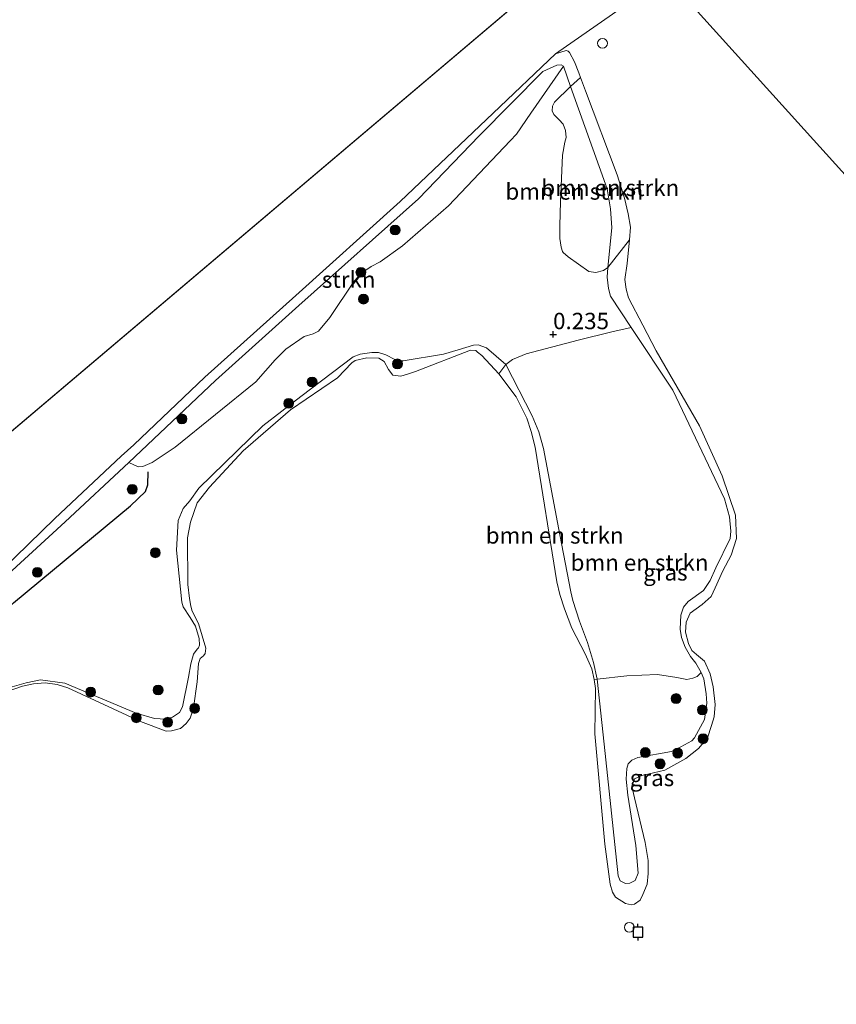
# Model space of a CAD drawing. Units: metres. Extents: x 201586 to 210004, y 506248 to 512503.
# Drawn here: x 202474 to 202598, y 507064 to 507214 of the extents above; entities that cross this region are included whole.
import ezdxf
from ezdxf.enums import TextEntityAlignment as Align

# ---------------------------------------------------------------- set-up
doc = ezdxf.new("R2010")
doc.units = ezdxf.units.M
doc.layers.get('0').update_dxf_attribs({"lineweight": 25})
for name, color, linetype, lineweight in [('B-ME-GR-BOMENSTRUIKEN-GV-B6', 93, 'Continuous', 18), ('B-ME-GR-BOOM-S-B1', 93, 'Continuous', 18), ('B-ME-GR-STRUIKEN-GV-B6', 93, 'Continuous', 18), ('B-ME-GW-KRUINLIJN-L-B1', 93, 'Continuous', 18), ('B-ME-IE-GRASLAND-GV-B6', 93, 'Continuous', 18), ('B-ME-IE-HULPGEOMETRIE-L-B1', 53, 'Continuous', 18), ('B-ME-IE-INRICHTINGSELEMENT-S-B1', 253, 'Continuous', 18), ('B-ME-OB-WATERLIJN-L-B1', 133, 'OB-WATERLIJN', 18), ('B-ME-OG-WATER-GV-B6', 153, 'Continuous', 18)]:
    doc.layers.add(name, color=color, linetype=linetype, lineweight=lineweight)
for name, color, linetype in [('B-ME-GW-GRONDWERKLIJN-L-B1', 10, 'Continuous'), ('B-ME-GW-HOOGTEPUNT-S-B1', 10, 'Continuous'), ('B-ME-VV-AFMEERCONSTRUCTIE-S-B1', 10, 'Continuous')]:
    doc.layers.add(name, color=color, linetype=linetype)
doc.styles.add('NLCS-ISO', font='NLCS-ISO.TTF')
doc.linetypes.add('OB-WATERLIJN', pattern='A,10,[32,NLCS.SHX,S=2,R=0,X=0,Y=0],-12', length=22)

# ---------------------------------------------------------------- blocks, each defined once
blk = doc.blocks.new('hoogtepunt')
for p, q in [((-0.5, 0), (0.5, 0)), ((0, 0.5), (0, -0.5))]:
    blk.add_line(p, q)
blk = doc.blocks.new('boom')
h = blk.add_hatch(color=256)
edge = h.paths.add_edge_path()
edge.add_arc((0, 0), 0.75, 0, 360)
blk.add_circle((0, 0), 0.75)
blk = doc.blocks.new('meerpaal')
for p, q in [((-0.75, 0), (-1.25, 0)), ((0.75, 0.75), (-0.75, 0.75)), ((-0.75, 0.75), (-0.75, -0.75)), ((0.75, -0.75), (0.75, 0.75)), ((0.75, 0), (1.25, 0)), ((-0.75, -0.75), (0.75, -0.75))]:
    blk.add_line(p, q)
blk = doc.blocks.new('dtb')
blk.add_circle((0, 0), 0.75)

msp = doc.modelspace()

# ---------------------------------------------------------------- linework, layer by layer
at = {"layer": 'B-ME-GR-BOMENSTRUIKEN-GV-B6'}
for points in [[(202566.443, 507180.9271, -0.3884), (202563.1657, 507176.7187, -0.0913), (202563.7287, 507182.7517, -0.0234), (202563.5612, 507185.6547, -0.0008), (202563.0374, 507188.6834, -0.0121), (202557.4628, 507204.2905, 0.1108), (202559.0016, 507205.6809, -0.3884), (202559.7615, 507203.6483, -0.3884), (202564.5464, 507190.8449, -0.3884), (202565.667, 507187.2541, -0.3884), (202566.2255, 507184.8575, -0.3884), (202566.5812, 507182.8227, -0.3884), (202566.443, 507180.9271, -0.3884)], [(202563.1657, 507176.7187, -0.0913), (202562.4748, 507176.23, -0.0913), (202561.3185, 507175.9376, -0.0913), (202560.2208, 507176.0842, -0.0767), (202557.1149, 507178.3426, 0.3021), (202556.3101, 507179.0087, 0.3313), (202556.215, 507179.1331, 0.3458), (202556.0212, 507179.7735, 0.3458), (202555.8335, 507181.1281, 0.3458), (202555.8222, 507183.0513, 0.3458), (202555.9358, 507186.7454, 0.3021), (202556.2567, 507193.8306, 0.3895), (202556.596, 507195.7851, 0.3458), (202556.7806, 507196.4978, 0.3313), (202556.6798, 507197.5838, 0.3167), (202556.3515, 507198.555, 0.3167), (202555.7318, 507199.1853, 0.3167), (202554.9285, 507200.03, 0.3167), (202554.6447, 507200.5818, 0.2875), (202554.7261, 507201.2748, 0.2584), (202554.9992, 507201.8975, 0.2438), (202557.4628, 507204.2905, 0.1108), (202563.0374, 507188.6834, -0.0121), (202563.5612, 507185.6547, -0.0008), (202563.7287, 507182.7517, -0.0234), (202563.1657, 507176.7187, -0.0913)], [(202561.5157, 507113.9651, 0.1463), (202560.9503, 507116.4874, 0.1463), (202560.0372, 507119.5246, 0.1463), (202558.8059, 507122.778, 0.1463), (202557.7871, 507125.9335, 0.135), (202557.4783, 507127.2589, 0.1124), (202555.8181, 507135.9402, 0.0558), (202553.3265, 507149.1143, 0.0558), (202552.6491, 507151.6429, 0.0558), (202551.6296, 507154.0783, 0.0445), (202547.5886, 507161.8891, 0.0106), (202548.6161, 507162.6716, 0.0744), (202550.6876, 507163.549, 0.0904), (202558.6147, 507165.6439, 0.1223), (202563.7595, 507166.8841, 0.0744), (202566.7181, 507167.5664, 0.0177), (202573.0616, 507157.983, 0.2595), (202580.9332, 507141.4352, 0.2595), (202581.6565, 507138.6662, 0.2595), (202581.9049, 507136.4986, 0.2595), (202581.7887, 507135.3689, 0.2595), (202579.6229, 507130.9121, 0.2595), (202578.7426, 507128.9994, 0.2595), (202577.7324, 507127.4772, 0.2595), (202575.403, 507125.758, 0.2595), (202574.6543, 507124.895, 0.2595), (202574.271, 507123.7141, 0.2595), (202574.1517, 507121.587, 0.2595), (202574.3435, 507120.2946, 0.2595), (202574.9017, 507118.8231, 0.2595), (202575.7539, 507117.4078, 0.2595), (202576.5345, 507116.3664, 0.2595), (202577.3548, 507114.9727, 0.2595), (202576.7458, 507114.3557, 0.3984), (202576.1117, 507114.1152, 0.4505), (202575.1759, 507113.9052, 0.4678), (202573.6377, 507114.2221, 0.5373), (202570.7286, 507114.632, 0.5373), (202568.3323, 507114.5413, 0.5373), (202566.0591, 507114.4726, 0.5373), (202561.5157, 507113.9651, 0.1463)], [(202546.5167, 507160.5047, -0.3884), (202547.5886, 507161.8891, 0.0106), (202551.6296, 507154.0783, 0.0445), (202552.6491, 507151.6429, 0.0558), (202553.3265, 507149.1143, 0.0558), (202555.8181, 507135.9402, 0.0558), (202557.4783, 507127.2589, 0.1124), (202557.7871, 507125.9335, 0.135), (202558.8059, 507122.778, 0.1463), (202560.0372, 507119.5246, 0.1463), (202560.9503, 507116.4874, 0.1463), (202561.5157, 507113.9651, 0.1463), (202561.0426, 507113.8796, -0.3884), (202560.6945, 507115.5239, -0.3884), (202559.6873, 507117.8043, -0.3884), (202557.6538, 507121.7298, -0.3884), (202556.5634, 507124.6604, -0.3884), (202555.8429, 507126.8259, -0.3884), (202555.3619, 507128.7682, -0.3884), (202552.0449, 507149.3239, -0.3884), (202551.4831, 507151.7174, -0.3884), (202550.8236, 507153.7275, -0.3884), (202549.1749, 507156.9904, -0.3884), (202546.5167, 507160.5047, -0.3884)]]:
    msp.add_polyline3d(points, dxfattribs=at)
at = {"layer": 'B-ME-GR-STRUIKEN-GV-B6'}
msp.add_polyline3d([(202490.1704, 507146.9821, 0.1998), (202503.3353, 507159.4626, 0.1803), (202516.0462, 507170.8921, 0.2029), (202534.3078, 507187.1765, 0.3613), (202543.5469, 507196.7793, 0.3387), (202553.2464, 507206.5808, 0.1463), (202555.3614, 507207.539, 0.1463), (202556.0178, 507207.5815, 0.135), (202556.3627, 507207.3705, 0.135), (202551.4135, 507200.2347, 0.0842), (202549.2294, 507197.0178, 0.0588), (202548.2684, 507196.0254, 0.0588), (202538.8742, 507186.1112, 0.0969), (202531.8607, 507180.0113, 0.135), (202528.4729, 507177.5595, 0.1477), (202527.053, 507176.8525, 0.1223), (202525.6547, 507175.8698, 0.1223), (202524.4938, 507174.6214, 0.1223), (202520.7981, 507169.0627, 0.1604), (202519.0434, 507167.0165, 0.1477), (202518.2191, 507166.6101, 0.1604), (202516.8733, 507166.1661, 0.1732), (202514.0653, 507164.2606, 0.1732), (202512.4459, 507162.6446, 0.1732), (202509.4818, 507159.2786, 0.1477), (202497.2352, 507149.3165, 0.1859), (202493.7044, 507146.9618, 0.2494), (202492.2916, 507146.3806, 0.1986), (202491.59, 507146.3086, 0.1732), (202490.1704, 507146.9821, 0.1998)], dxfattribs=at)
at = {"layer": 'B-ME-GW-GRONDWERKLIJN-L-B1'}
msp.add_polyline3d([(202444.3382, 507103.1842, 0.2245), (202447.2904, 507103.9085, 0.357), (202448.9328, 507104.7197, 0.3747), (202455.9262, 507110.4099, 0.3128), (202463.484, 507117.2782, 0.3658), (202472.5721, 507125.5838, 0.3305), (202490.3907, 507140.3432, 0.251), (202492.6891, 507142.5428, 0.2775), (202493.0672, 507143.5583, 0.2775), (202493.0743, 507145.5628, 0.1891)], dxfattribs=at)
at = {"layer": 'B-ME-GW-KRUINLIJN-L-B1'}
msp.add_polyline3d([(202472.3506, 507112.7886, 0.1011), (202474.4977, 507113.3971, 0.1463), (202476.6787, 507113.8168, 0.1237), (202480.4126, 507113.3454, 0.1803), (202491.2937, 507108.7536, 0.0898), (202494.0534, 507107.9679, 0.1237), (202495.7992, 507107.8636, 0.1237), (202496.8102, 507108.1288, 0.1237), (202497.8515, 507108.8451, 0.1237), (202498.3046, 507109.7344, 0.1237), (202499.2485, 507114.2496, 0.1237), (202499.579, 507116.2868, 0.1237), (202499.9843, 507117.7524, 0.0785), (202500.5744, 507118.4991, 0.0785), (202500.7612, 507118.6998, 0.0785), (202500.9314, 507119.1482, 0.0785), (202500.8648, 507120.1391, 0.0785), (202500.3317, 507122.0212, 0.0898), (202499.5081, 507123.3496, 0.1124), (202498.4104, 507124.9631, 0.1237), (202498.2256, 507125.6821, 0.1237), (202497.4184, 507133.5877, 0.0898), (202497.6904, 507138.1215, 0.1463), (202498.4423, 507139.9836, 0.135), (202499.433, 507141.1366, 0.1463), (202500.8153, 507143.0563, 0.1463), (202510.5811, 507152.5825, 0.1463), (202516.3805, 507157.0506, 0.1463), (202524.3193, 507163.1009, 0.1011), (202525.4236, 507163.4664, 0.0898), (202527.1556, 507163.7496, 0.1011), (202528.188, 507163.7401, 0.1011), (202529.3013, 507163.4036, 0.1011), (202530.6821, 507162.6986, 0.1011), (202531.139, 507162.4814, 0.1011), (202531.9443, 507162.4692, 0.1011), (202538.1136, 507163.5105, 0.1011), (202540.3432, 507164.1584, 0.1011), (202542.6695, 507164.8802, 0.0785), (202543.3793, 507164.9329, 0.0445), (202544.6658, 507164.4313, 0.0219), (202547.5886, 507161.8891, 0.0106), (202551.6296, 507154.0783, 0.0445), (202552.6491, 507151.6429, 0.0558), (202553.3265, 507149.1143, 0.0558), (202555.8181, 507135.9402, 0.0558), (202557.4783, 507127.2589, 0.1124), (202557.7871, 507125.9335, 0.135), (202558.8059, 507122.778, 0.1463), (202560.0372, 507119.5246, 0.1463), (202560.9503, 507116.4874, 0.1463), (202561.5157, 507113.9651, 0.1463), (202562.5839, 507104.0353, 0.5989), (202564.7078, 507083.9518, 0.5876), (202565.0162, 507083.2078, 0.5876), (202565.8129, 507082.8063, 0.5876), (202566.496, 507082.8539, 0.5876), (202567.3048, 507083.2578, 0.5876), (202567.7836, 507084.3738, 0.5876), (202567.3976, 507088.5641, 0.5876), (202566.2038, 507096.2548, 0.565), (202565.9578, 507098.6997, 0.5084), (202566.0355, 507100.3205, 0.5084), (202566.2334, 507101.0229, 0.4971), (202566.7928, 507101.5729, 0.4179), (202567.7084, 507101.9972, 0.35), (202572.8473, 507102.9245, 0.2595), (202574.2882, 507103.6431, 0.2595), (202575.9439, 507104.5412, 0.2595), (202576.3583, 507104.9804, 0.2595), (202577.8701, 507107.7891, 0.2595), (202578.2271, 507110.2663, 0.2595), (202578.1484, 507111.6911, 0.2595), (202577.7626, 507113.9985, 0.2595), (202577.3548, 507114.9727, 0.2595), (202576.5345, 507116.3664, 0.2595), (202575.7539, 507117.4078, 0.2595), (202574.9017, 507118.8231, 0.2595), (202574.3435, 507120.2946, 0.2595), (202574.1517, 507121.587, 0.2595), (202574.271, 507123.7141, 0.2595), (202574.6543, 507124.895, 0.2595), (202575.403, 507125.758, 0.2595), (202577.7324, 507127.4772, 0.2595), (202578.7426, 507128.9994, 0.2595), (202579.6229, 507130.9121, 0.2595), (202581.7887, 507135.3689, 0.2595), (202581.9049, 507136.4986, 0.2595), (202581.6565, 507138.6662, 0.2595), (202580.9332, 507141.4352, 0.2595), (202573.0616, 507157.983, 0.2595), (202566.7181, 507167.5664, 0.0177), (202563.5607, 507172.3363, -0.1026), (202563.224, 507173.5179, -0.1026), (202563.0358, 507175.2263, -0.1026), (202563.1657, 507176.7187, -0.0913), (202563.7287, 507182.7517, -0.0234), (202563.5612, 507185.6547, -0.0008), (202563.0374, 507188.6834, -0.0121), (202557.4628, 507204.2905, 0.1108), (202556.3627, 507207.3705, 0.135), (202556.0178, 507207.5815, 0.135), (202555.3614, 507207.539, 0.1463), (202553.2464, 507206.5808, 0.1463), (202543.5469, 507196.7793, 0.3387), (202534.3078, 507187.1765, 0.3613), (202516.0462, 507170.8921, 0.2029), (202503.3353, 507159.4626, 0.1803), (202490.1704, 507146.9821, 0.1998), (202480.4583, 507137.9207, 0.0332), (202459.9353, 507119.1272, 0.0106)], dxfattribs=at)
at = {"layer": 'B-ME-IE-GRASLAND-GV-B6'}
for points in [[(202468.773, 507128.6491, -0.3884), (202478.8936, 507138.4204, -0.3884), (202489.0024, 507147.9141, -0.3884), (202490.8883, 507149.6853, -0.3884), (202501.707, 507160.0055, -0.3884), (202515.5888, 507172.4065, -0.3884), (202531.4818, 507186.7428, -0.3884), (202545.6872, 507200.2026, -0.3884), (202555.168, 507209.28, -0.3884), (202556.7733, 507209.7873, -0.3884), (202557.0939, 507209.6817, -0.3884), (202557.2775, 507209.4818, -0.3884), (202558.0821, 507208.0669, -0.3884), (202558.7366, 507206.3896, -0.3884), (202559.0016, 507205.6809, -0.3884), (202557.4628, 507204.2905, 0.1108), (202556.3627, 507207.3705, 0.135), (202556.0178, 507207.5815, 0.135), (202555.3614, 507207.539, 0.1463), (202553.2464, 507206.5808, 0.1463), (202543.5469, 507196.7793, 0.3387), (202534.3078, 507187.1765, 0.3613), (202516.0462, 507170.8921, 0.2029), (202503.3353, 507159.4626, 0.1803), (202490.1704, 507146.9821, 0.1998), (202480.4583, 507137.9207, 0.0332), (202459.9353, 507119.1272, 0.0106)], [(202459.9353, 507119.1272, 0.0106), (202480.4583, 507137.9207, 0.0332), (202490.1704, 507146.9821, 0.1998), (202491.59, 507146.3086, 0.1732), (202492.2916, 507146.3806, 0.1986), (202493.7044, 507146.9618, 0.2494), (202497.2352, 507149.3165, 0.1859), (202509.4818, 507159.2786, 0.1477), (202512.4459, 507162.6446, 0.1732), (202514.0653, 507164.2606, 0.1732), (202516.8733, 507166.1661, 0.1732), (202518.2191, 507166.6101, 0.1604), (202519.0434, 507167.0165, 0.1477), (202520.7981, 507169.0627, 0.1604), (202524.4938, 507174.6214, 0.1223), (202525.6547, 507175.8698, 0.1223), (202527.053, 507176.8525, 0.1223), (202528.4729, 507177.5595, 0.1477), (202531.8607, 507180.0113, 0.135), (202538.8742, 507186.1112, 0.0969), (202548.2684, 507196.0254, 0.0588), (202549.2294, 507197.0178, 0.0588), (202551.4135, 507200.2347, 0.0842), (202556.3627, 507207.3705, 0.135), (202557.4628, 507204.2905, 0.1108), (202554.9992, 507201.8975, 0.2438), (202554.7261, 507201.2748, 0.2584), (202554.6447, 507200.5818, 0.2875), (202554.9285, 507200.03, 0.3167), (202555.7318, 507199.1853, 0.3167), (202556.3515, 507198.555, 0.3167), (202556.6798, 507197.5838, 0.3167), (202556.7806, 507196.4978, 0.3313), (202556.596, 507195.7851, 0.3458), (202556.2567, 507193.8306, 0.3895), (202555.9358, 507186.7454, 0.3021), (202555.8222, 507183.0513, 0.3458), (202555.8335, 507181.1281, 0.3458), (202556.0212, 507179.7735, 0.3458), (202556.215, 507179.1331, 0.3458), (202556.3101, 507179.0087, 0.3313), (202557.1149, 507178.3426, 0.3021), (202560.2208, 507176.0842, -0.0767), (202561.3185, 507175.9376, -0.0913), (202562.4748, 507176.23, -0.0913), (202563.1657, 507176.7187, -0.0913), (202563.0358, 507175.2263, -0.1026), (202563.224, 507173.5179, -0.1026), (202563.5607, 507172.3363, -0.1026), (202566.7181, 507167.5664, 0.0177), (202563.7595, 507166.8841, 0.0744), (202558.6147, 507165.6439, 0.1223), (202550.6876, 507163.549, 0.0904), (202548.6161, 507162.6716, 0.0744), (202547.5886, 507161.8891, 0.0106), (202544.6658, 507164.4313, 0.0219), (202543.3793, 507164.9329, 0.0445), (202542.6695, 507164.8802, 0.0785), (202540.3432, 507164.1584, 0.1011), (202538.1136, 507163.5105, 0.1011), (202531.9443, 507162.4692, 0.1011), (202531.139, 507162.4814, 0.1011), (202530.6821, 507162.6986, 0.1011), (202529.3013, 507163.4036, 0.1011), (202528.188, 507163.7401, 0.1011), (202527.1556, 507163.7496, 0.1011), (202525.4236, 507163.4664, 0.0898), (202524.3193, 507163.1009, 0.1011), (202516.3805, 507157.0506, 0.1463), (202510.5811, 507152.5825, 0.1463), (202500.8153, 507143.0563, 0.1463), (202499.433, 507141.1366, 0.1463), (202498.4423, 507139.9836, 0.135), (202497.6904, 507138.1215, 0.1463), (202497.4184, 507133.5877, 0.0898), (202498.2256, 507125.6821, 0.1237), (202498.4104, 507124.9631, 0.1237), (202499.5081, 507123.3496, 0.1124), (202500.3317, 507122.0212, 0.0898), (202500.8648, 507120.1391, 0.0785), (202500.9314, 507119.1482, 0.0785), (202500.7612, 507118.6998, 0.0785), (202500.5744, 507118.4991, 0.0785), (202499.9843, 507117.7524, 0.0785), (202499.579, 507116.2868, 0.1237), (202499.2485, 507114.2496, 0.1237), (202498.3046, 507109.7344, 0.1237), (202497.8515, 507108.8451, 0.1237), (202496.8102, 507108.1288, 0.1237), (202495.7992, 507107.8636, 0.1237), (202494.0534, 507107.9679, 0.1237), (202491.2937, 507108.7536, 0.0898), (202480.4126, 507113.3454, 0.1803), (202476.6787, 507113.8168, 0.1237), (202474.4977, 507113.3971, 0.1463), (202472.3506, 507112.7886, 0.1011)], [(202566.443, 507180.9271, -0.3884), (202566.0975, 507177.323, -0.3884), (202565.7297, 507174.8828, -0.3884), (202565.9102, 507173.4153, -0.3884), (202566.2977, 507172.0875, -0.3884), (202568.4792, 507167.924, -0.3884), (202570.5306, 507164.009, -0.3884), (202577.1004, 507152.5825, -0.3884), (202580.5677, 507144.9233, -0.3884), (202582.6047, 507138.9366, -0.3884), (202582.7713, 507135.4082, -0.3884), (202581.9303, 507132.8632, -0.3884), (202580.6681, 507130.4423, -0.3884), (202579.4992, 507127.8717, -0.3884), (202578.8692, 507126.5617, -0.3884), (202577.4958, 507125.318, -0.3884), (202575.7036, 507123.9993, -0.3884), (202575.0852, 507122.6248, -0.3884), (202574.9906, 507121.1114, -0.3884), (202575.4312, 507119.3946, -0.3884), (202575.9612, 507118.2924, -0.3884), (202576.6359, 507117.6816, -0.3884), (202577.8748, 507116.7064, -0.3884), (202578.7276, 507114.7309, -0.3884), (202579.2143, 507112.7563, -0.3884), (202579.4944, 507110.0796, -0.3884), (202579.3666, 507108.1945, -0.3884), (202578.9358, 507106.8869, -0.3884), (202578.3073, 507105.0118, -0.3884), (202576.971, 507103.3756, -0.3884), (202575.0142, 507101.8612, -0.3884), (202571.8389, 507100.0951, -0.3884), (202570.0899, 507099.6487, -0.3884), (202568.3351, 507099.2345, -0.3884), (202567.1949, 507098.731, -0.3884), (202566.7939, 507097.6282, -0.3884), (202567.2138, 507095.8412, -0.3884), (202568.83, 507089.0475, -0.3884), (202569.2885, 507086.303, -0.3884), (202569.3126, 507084.3121, -0.3884), (202569.1386, 507082.6847, -0.3884), (202568.4582, 507081.0996, -0.3884), (202568.0813, 507080.2339, -0.3884), (202567.2219, 507079.6476, -0.3884), (202566.7444, 507079.5288, -0.3884), (202565.8374, 507079.7654, -0.3884), (202564.3085, 507080.6886, -0.3884), (202563.8362, 507081.4686, -0.3884), (202563.5202, 507082.6757, -0.3884), (202562.6869, 507088.8115, -0.3884), (202561.1754, 507105.6004, -0.3884), (202561.2371, 507112.4952, -0.3884), (202561.0426, 507113.8796, -0.3884), (202561.5157, 507113.9651, 0.1463), (202562.5839, 507104.0353, 0.5989), (202564.7078, 507083.9518, 0.5876), (202565.0162, 507083.2078, 0.5876), (202565.8129, 507082.8063, 0.5876), (202566.496, 507082.8539, 0.5876), (202567.3048, 507083.2578, 0.5876), (202567.7836, 507084.3738, 0.5876), (202567.3976, 507088.5641, 0.5876), (202566.2038, 507096.2548, 0.565), (202565.9578, 507098.6997, 0.5084), (202566.0355, 507100.3205, 0.5084), (202566.2334, 507101.0229, 0.4971), (202566.7928, 507101.5729, 0.4179), (202567.7084, 507101.9972, 0.35), (202572.8473, 507102.9245, 0.2595), (202574.2882, 507103.6431, 0.2595), (202575.9439, 507104.5412, 0.2595), (202576.3583, 507104.9804, 0.2595), (202577.8701, 507107.7891, 0.2595), (202578.2271, 507110.2663, 0.2595), (202578.1484, 507111.6911, 0.2595), (202577.7626, 507113.9985, 0.2595), (202577.3548, 507114.9727, 0.2595), (202576.5345, 507116.3664, 0.2595), (202575.7539, 507117.4078, 0.2595), (202574.9017, 507118.8231, 0.2595), (202574.3435, 507120.2946, 0.2595), (202574.1517, 507121.587, 0.2595), (202574.271, 507123.7141, 0.2595), (202574.6543, 507124.895, 0.2595), (202575.403, 507125.758, 0.2595), (202577.7324, 507127.4772, 0.2595), (202578.7426, 507128.9994, 0.2595), (202579.6229, 507130.9121, 0.2595), (202581.7887, 507135.3689, 0.2595), (202581.9049, 507136.4986, 0.2595), (202581.6565, 507138.6662, 0.2595), (202580.9332, 507141.4352, 0.2595), (202573.0616, 507157.983, 0.2595), (202566.7181, 507167.5664, 0.0177), (202563.5607, 507172.3363, -0.1026), (202563.224, 507173.5179, -0.1026), (202563.0358, 507175.2263, -0.1026), (202563.1657, 507176.7187, -0.0913), (202566.443, 507180.9271, -0.3884)], [(202472.3506, 507112.7886, 0.1011), (202474.4977, 507113.3971, 0.1463), (202476.6787, 507113.8168, 0.1237), (202480.4126, 507113.3454, 0.1803), (202491.2937, 507108.7536, 0.0898), (202494.0534, 507107.9679, 0.1237), (202495.7992, 507107.8636, 0.1237), (202496.8102, 507108.1288, 0.1237), (202497.8515, 507108.8451, 0.1237), (202498.3046, 507109.7344, 0.1237), (202499.2485, 507114.2496, 0.1237), (202499.579, 507116.2868, 0.1237), (202499.9843, 507117.7524, 0.0785), (202500.5744, 507118.4991, 0.0785), (202500.7612, 507118.6998, 0.0785), (202500.9314, 507119.1482, 0.0785), (202500.8648, 507120.1391, 0.0785), (202500.3317, 507122.0212, 0.0898), (202499.5081, 507123.3496, 0.1124), (202498.4104, 507124.9631, 0.1237), (202498.2256, 507125.6821, 0.1237), (202497.4184, 507133.5877, 0.0898), (202497.6904, 507138.1215, 0.1463), (202498.4423, 507139.9836, 0.135), (202499.433, 507141.1366, 0.1463), (202500.8153, 507143.0563, 0.1463), (202510.5811, 507152.5825, 0.1463), (202516.3805, 507157.0506, 0.1463), (202524.3193, 507163.1009, 0.1011), (202525.4236, 507163.4664, 0.0898), (202527.1556, 507163.7496, 0.1011), (202528.188, 507163.7401, 0.1011), (202529.3013, 507163.4036, 0.1011), (202530.6821, 507162.6986, 0.1011), (202531.139, 507162.4814, 0.1011), (202531.9443, 507162.4692, 0.1011), (202538.1136, 507163.5105, 0.1011), (202540.3432, 507164.1584, 0.1011), (202542.6695, 507164.8802, 0.0785), (202543.3793, 507164.9329, 0.0445), (202544.6658, 507164.4313, 0.0219), (202547.5886, 507161.8891, 0.0106), (202546.5167, 507160.5047, -0.3884), (202543.9211, 507163.2986, -0.3884), (202543.3017, 507163.7863, -0.3884), (202543.0242, 507164.0358, -0.3884), (202542.2162, 507164.0906, -0.3884), (202533.8491, 507160.8623, -0.3884), (202532.756, 507160.4669, -0.3884), (202531.6192, 507160.1302, -0.3884), (202530.3958, 507160.2768, -0.3884), (202529.7071, 507161.1511, -0.3884), (202529.0573, 507162.3648, -0.3884), (202528.2652, 507162.888, -0.3884), (202526.3974, 507162.9192, -0.3884), (202524.6368, 507162.5372, -0.3884), (202524.1088, 507162.1434, -0.3884), (202521.9568, 507159.8623, -0.3884), (202514.8094, 507155.0235, -0.3884), (202507.588, 507148.7415, -0.3884), (202502.456, 507143.2329, -0.3884), (202500.5585, 507140.8311, -0.3884), (202499.5613, 507137.8591, -0.3884), (202499.0896, 507135.48, -0.3884), (202499.1651, 507128.377, -0.3884), (202499.4114, 507126.2596, -0.3884), (202499.5928, 507125.0616, -0.3884), (202499.79, 507124.3321, -0.3884), (202500.7601, 507122.4441, -0.3884), (202501.9039, 507118.6585, -0.3884), (202501.7847, 507117.839, -0.3884), (202501.5144, 507117.4913, -0.3884), (202501.0244, 507117.071, -0.3884), (202500.7912, 507116.3308, -0.3884), (202500.5708, 507113.5143, -0.3884), (202499.9864, 507109.5556, -0.3884), (202499.4786, 507108.0177, -0.3884), (202498.9104, 507107.1623, -0.3884), (202498.0107, 507106.4216, -0.3884), (202496.6483, 507106.0445, -0.3884), (202495.8197, 507106.029, -0.3884), (202491.9324, 507107.4942, -0.3884), (202480.8698, 507112.6287, -0.3884), (202479.2491, 507113.1364, -0.3884), (202477.4053, 507113.4046, -0.3884), (202475.6423, 507113.2218, -0.3884), (202473.9462, 507112.8514, -0.3884), (202471.3147, 507111.9476, -0.3884)], [(202561.5157, 507113.9651, 0.1463), (202566.0591, 507114.4726, 0.5373), (202568.3323, 507114.5413, 0.5373), (202570.7286, 507114.632, 0.5373), (202573.6377, 507114.2221, 0.5373), (202575.1759, 507113.9052, 0.4678), (202576.1117, 507114.1152, 0.4505), (202576.7458, 507114.3557, 0.3984), (202577.3548, 507114.9727, 0.2595), (202577.7626, 507113.9985, 0.2595), (202578.1484, 507111.6911, 0.2595), (202578.2271, 507110.2663, 0.2595), (202577.8701, 507107.7891, 0.2595), (202576.3583, 507104.9804, 0.2595), (202575.9439, 507104.5412, 0.2595), (202574.2882, 507103.6431, 0.2595), (202572.8473, 507102.9245, 0.2595), (202567.7084, 507101.9972, 0.35), (202566.7928, 507101.5729, 0.4179), (202566.2334, 507101.0229, 0.4971), (202566.0355, 507100.3205, 0.5084), (202565.9578, 507098.6997, 0.5084), (202566.2038, 507096.2548, 0.565), (202567.3976, 507088.5641, 0.5876), (202567.7836, 507084.3738, 0.5876), (202567.3048, 507083.2578, 0.5876), (202566.496, 507082.8539, 0.5876), (202565.8129, 507082.8063, 0.5876), (202565.0162, 507083.2078, 0.5876), (202564.7078, 507083.9518, 0.5876), (202562.5839, 507104.0353, 0.5989), (202561.5157, 507113.9651, 0.1463)]]:
    msp.add_polyline3d(points, dxfattribs=at)
at = {"layer": 'B-ME-IE-HULPGEOMETRIE-L-B1'}
msp.add_line((202293.208, 507000.11, -0.323), (202564.248, 507229.656, -0.323), dxfattribs=at)
msp.add_polyline3d([(202887.197, 506872.186, 0.692), (202864.6287, 506897.1666, 0.7136), (202863.7302, 506898.1617, 0.7927), (202858.6071, 506903.8327, 3.4904), (202858.148, 506904.341, 3.4089), (202856.7716, 506905.8638, 3.4223), (202856.2426, 506906.4496, 3.3712), (202846.5805, 506917.1448, 0.4957), (202813.3965, 506953.8754, 0.2829), (202780.2126, 506990.6062, 0.4327), (202747.0288, 507027.3371, 0.194), (202713.845, 507064.068, 0.3931), (202710.069, 507068.248, 0.493), (202698.196, 507081.3895, 0.2245), (202697.2272, 507082.4619, -0.3884), (202572.03, 507221.042, -0.3884), (202564.248, 507229.656, -0.323)], dxfattribs=at)
at = {"layer": 'B-ME-OB-WATERLIJN-L-B1'}
msp.add_polyline3d([(202555.168, 507209.28, -0.3884), (202545.6872, 507200.2026, -0.3884), (202531.4818, 507186.7428, -0.3884), (202515.5888, 507172.4065, -0.3884), (202501.707, 507160.0055, -0.3884), (202490.8883, 507149.6853, -0.3884), (202489.0024, 507147.9141, -0.3884), (202478.8936, 507138.4204, -0.3884), (202468.773, 507128.6491, -0.3884), (202456.3202, 507117.4627, -0.3884), (202454.9542, 507116.1715, -0.3884), (202442.1097, 507104.0297, -0.3884), (202431.0836, 507093.7807, -0.3884), (202416.5243, 507080.8531, -0.3884), (202410.2969, 507075.4436, -0.3884), (202400.2923, 507065.4091, -0.3884), (202387.0665, 507053.6319, -0.3884)], dxfattribs=at)
at = {"layer": 'B-ME-OG-WATER-GV-B6'}
for points in [[(202697.2272, 507082.4619, -0.3884), (202572.03, 507221.042, -0.3884), (202685.4022, 507290.7032, -0.3884)], [(202526.553, 507271.38, -0.323), (202564.248, 507229.656, -0.323), (202293.208, 507000.11, -0.323)], [(202293.208, 507000.11, -0.323), (202564.248, 507229.656, -0.323), (202572.03, 507221.042, -0.3884), (202555.168, 507209.28, -0.3884), (202545.6872, 507200.2026, -0.3884), (202531.4818, 507186.7428, -0.3884), (202515.5888, 507172.4065, -0.3884), (202501.707, 507160.0055, -0.3884), (202490.8883, 507149.6853, -0.3884), (202489.0024, 507147.9141, -0.3884), (202478.8936, 507138.4204, -0.3884), (202468.773, 507128.6491, -0.3884), (202456.3202, 507117.4627, -0.3884), (202454.9542, 507116.1715, -0.3884), (202442.1097, 507104.0297, -0.3884), (202431.0836, 507093.7807, -0.3884), (202416.5243, 507080.8531, -0.3884), (202410.2969, 507075.4436, -0.3884), (202400.2923, 507065.4091, -0.3884), (202387.0665, 507053.6319, -0.3884)], [(202471.3147, 507111.9476, -0.3884), (202473.9462, 507112.8514, -0.3884), (202475.6423, 507113.2218, -0.3884), (202477.4053, 507113.4046, -0.3884), (202479.2491, 507113.1364, -0.3884), (202480.8698, 507112.6287, -0.3884), (202491.9324, 507107.4942, -0.3884), (202495.8197, 507106.029, -0.3884), (202496.6483, 507106.0445, -0.3884), (202498.0107, 507106.4216, -0.3884), (202498.9104, 507107.1623, -0.3884), (202499.4786, 507108.0177, -0.3884), (202499.9864, 507109.5556, -0.3884), (202500.5708, 507113.5143, -0.3884), (202500.7912, 507116.3308, -0.3884), (202501.0244, 507117.071, -0.3884), (202501.5144, 507117.4913, -0.3884), (202501.7847, 507117.839, -0.3884), (202501.9039, 507118.6585, -0.3884), (202500.7601, 507122.4441, -0.3884), (202499.79, 507124.3321, -0.3884), (202499.5928, 507125.0616, -0.3884), (202499.4114, 507126.2596, -0.3884), (202499.1651, 507128.377, -0.3884), (202499.0896, 507135.48, -0.3884), (202499.5613, 507137.8591, -0.3884), (202500.5585, 507140.8311, -0.3884), (202502.456, 507143.2329, -0.3884), (202507.588, 507148.7415, -0.3884), (202514.8094, 507155.0235, -0.3884), (202521.9568, 507159.8623, -0.3884), (202524.1088, 507162.1434, -0.3884), (202524.6368, 507162.5372, -0.3884), (202526.3974, 507162.9192, -0.3884), (202528.2652, 507162.888, -0.3884), (202529.0573, 507162.3648, -0.3884), (202529.7071, 507161.1511, -0.3884), (202530.3958, 507160.2768, -0.3884), (202531.6192, 507160.1302, -0.3884), (202532.756, 507160.4669, -0.3884), (202533.8491, 507160.8623, -0.3884), (202542.2162, 507164.0906, -0.3884), (202543.0242, 507164.0358, -0.3884), (202543.3017, 507163.7863, -0.3884), (202543.9211, 507163.2986, -0.3884), (202546.5167, 507160.5047, -0.3884), (202549.1749, 507156.9904, -0.3884), (202550.8236, 507153.7275, -0.3884), (202551.4831, 507151.7174, -0.3884), (202552.0449, 507149.3239, -0.3884), (202555.3619, 507128.7682, -0.3884), (202555.8429, 507126.8259, -0.3884), (202556.5634, 507124.6604, -0.3884), (202557.6538, 507121.7298, -0.3884), (202559.6873, 507117.8043, -0.3884), (202560.6945, 507115.5239, -0.3884), (202561.0426, 507113.8796, -0.3884), (202561.2371, 507112.4952, -0.3884), (202561.1754, 507105.6004, -0.3884), (202562.6869, 507088.8115, -0.3884), (202563.5202, 507082.6757, -0.3884), (202563.8362, 507081.4686, -0.3884), (202564.3085, 507080.6886, -0.3884), (202565.8374, 507079.7654, -0.3884), (202566.7444, 507079.5288, -0.3884), (202567.2219, 507079.6476, -0.3884), (202568.0813, 507080.2339, -0.3884), (202568.4582, 507081.0996, -0.3884), (202569.1386, 507082.6847, -0.3884), (202569.3126, 507084.3121, -0.3884), (202569.2885, 507086.303, -0.3884), (202568.83, 507089.0475, -0.3884), (202567.2138, 507095.8412, -0.3884), (202566.7939, 507097.6282, -0.3884), (202567.1949, 507098.731, -0.3884), (202568.3351, 507099.2345, -0.3884), (202570.0899, 507099.6487, -0.3884), (202571.8389, 507100.0951, -0.3884), (202575.0142, 507101.8612, -0.3884), (202576.971, 507103.3756, -0.3884), (202578.3073, 507105.0118, -0.3884), (202578.9358, 507106.8869, -0.3884), (202579.3666, 507108.1945, -0.3884), (202579.4944, 507110.0796, -0.3884), (202579.2143, 507112.7563, -0.3884), (202578.7276, 507114.7309, -0.3884), (202577.8748, 507116.7064, -0.3884), (202576.6359, 507117.6816, -0.3884), (202575.9612, 507118.2924, -0.3884), (202575.4312, 507119.3946, -0.3884), (202574.9906, 507121.1114, -0.3884), (202575.0852, 507122.6248, -0.3884), (202575.7036, 507123.9993, -0.3884), (202577.4958, 507125.318, -0.3884), (202578.8692, 507126.5617, -0.3884), (202579.4992, 507127.8717, -0.3884), (202580.6681, 507130.4423, -0.3884), (202581.9303, 507132.8632, -0.3884), (202582.7713, 507135.4082, -0.3884), (202582.6047, 507138.9366, -0.3884), (202580.5677, 507144.9233, -0.3884), (202577.1004, 507152.5825, -0.3884), (202570.5306, 507164.009, -0.3884), (202568.4792, 507167.924, -0.3884), (202566.2977, 507172.0875, -0.3884), (202565.9102, 507173.4153, -0.3884), (202565.7297, 507174.8828, -0.3884), (202566.0975, 507177.323, -0.3884), (202566.443, 507180.9271, -0.3884), (202566.5812, 507182.8227, -0.3884), (202566.2255, 507184.8575, -0.3884), (202565.667, 507187.2541, -0.3884), (202564.5464, 507190.8449, -0.3884), (202559.7615, 507203.6483, -0.3884), (202559.0016, 507205.6809, -0.3884), (202558.7366, 507206.3896, -0.3884), (202558.0821, 507208.0669, -0.3884), (202557.2775, 507209.4818, -0.3884), (202557.0939, 507209.6817, -0.3884), (202556.7733, 507209.7873, -0.3884), (202555.168, 507209.28, -0.3884), (202572.03, 507221.042, -0.3884), (202697.2272, 507082.4619, -0.3884)]]:
    msp.add_polyline3d(points, dxfattribs=at)

# ---------------------------------------------------------------- block references
at = {"layer": 'B-ME-GR-BOOM-S-B1', "rotation": 90}
for p in [(202530.7301, 507182.4097, 0.2061), (202525.5147, 507175.9638, 0.0744), (202525.9088, 507171.8801, 0.1271), (202531.0857, 507162.0051, -0.255), (202518.0837, 507159.2403, 0.1221), (202514.507, 507155.9832, 0.132), (202498.2358, 507153.6232, 0.1886), (202490.6673, 507142.8916, 0.2773), (202494.1955, 507133.2069, 0.1291), (202476.201, 507130.227, 0.1762), (202484.3285, 507111.974, 0.2315), (202494.6171, 507112.2865, 0.266), (202573.5479, 507110.9832, 0.3703), (202500.1851, 507109.4815, -0.3926), (202577.5334, 507109.2561, 0.3585), (202491.2985, 507108.061, -0.199), (202496.0658, 507107.3813, -0.0612), (202577.6612, 507104.8561, -0.3719), (202568.8464, 507102.7599, 0.3232), (202573.7743, 507102.6663, 0.0758), (202571.1075, 507101.0397, -0.0774)]:
    msp.add_blockref('boom', p, dxfattribs=at)
at = {"layer": 'B-ME-GW-HOOGTEPUNT-S-B1', "rotation": 90}
msp.add_blockref('hoogtepunt', (202554.799, 507166.509, 0.235), dxfattribs=at)
msp.add_blockref('hoogtepunt', (202554.799, 507166.509, 0.235), dxfattribs=at)
at = {"layer": 'B-ME-IE-INRICHTINGSELEMENT-S-B1', "rotation": 90}
for p in [(202562.3292, 507210.8734, 1.8988), (202566.427, 507076.1018, 1.4609)]:
    msp.add_blockref('dtb', p, dxfattribs=at)
at = {"layer": 'B-ME-VV-AFMEERCONSTRUCTIE-S-B1', "rotation": 90}
msp.add_blockref('meerpaal', (202567.7315, 507075.3764, -0.2638), dxfattribs=at)

# ---------------------------------------------------------------- texts
at = {"layer": 'B-ME-GR-BOMENSTRUIKEN-GV-B6', "ltscale": 0.2, "style": 'NLCS-ISO'}
for p in [(202563.5096, 507188.8509), (202558.0417, 507188.2875), (202555.0414, 507135.8572), (202567.9781, 507131.7145)]:
    msp.add_text('bmn en strkn', height=2.5, dxfattribs=at).set_placement(p, align=Align.MIDDLE_CENTER)
at = {"layer": 'B-ME-GR-STRUIKEN-GV-B6', "ltscale": 0.2, "style": 'NLCS-ISO'}
msp.add_text('strkn', height=2.5, dxfattribs=at).set_placement((202523.6545, 507174.8552), align=Align.MIDDLE_CENTER)
at = {"layer": 'B-ME-GW-HOOGTEPUNT-S-B1', "ltscale": 0.2, "style": 'NLCS-ISO'}
msp.add_text('0.235', height=2.5, dxfattribs=at).set_placement((202554.799, 507166.509, 0.235), align=Align.BOTTOM_LEFT)
msp.add_text('0.235', height=2.5, dxfattribs=at).set_placement((202554.799, 507166.509, 0.235), align=Align.BOTTOM_LEFT)
at = {"layer": 'B-ME-IE-GRASLAND-GV-B6', "ltscale": 0.2, "style": 'NLCS-ISO'}
for p in [(202571.9069, 507130.2279), (202569.8714, 507098.8895)]:
    msp.add_text('gras', height=2.5, dxfattribs=at).set_placement(p, align=Align.MIDDLE_CENTER)

doc.saveas('drawing.dxf')
